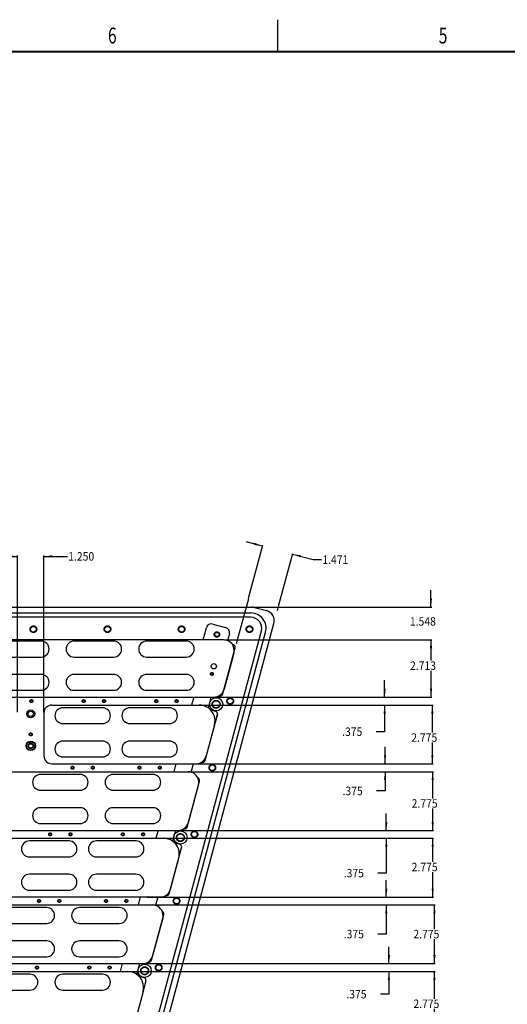
# Model space of a CAD drawing. Extents: x -135 to -7, y 21 to 104.
# Drawn here: x -99 to -76, y 57 to 104 of the extents above; entities that cross this region are included whole.
import ezdxf
from ezdxf.enums import TextEntityAlignment as Align

# ---------------------------------------------------------------- set-up
doc = ezdxf.new("R2010")
doc.units = 0
doc.header["$MEASUREMENT"] = 0
doc.linetypes.add('DASHED', pattern=[2.526316, 1.684211, -0.842105])
doc.linetypes.add('DOT', pattern=[1.684211, 0, -0.842105, 0, -0.842105])
doc.layers.get('0').update_dxf_attribs({"linetype": 'CONTINUOUS'})
doc.layers.add('1', color=7, linetype='CONTINUOUS')
doc.dimstyles.new('DMST_2', dxfattribs={"dimtxt": 0.4, "dimasz": 0.4, "dimexe": 0.04, "dimexo": 0.04, "dimgap": 0.04, "dimtad": 0, "dimtih": 1, "dimtoh": 1, "dimdec": 4, "dimzin": 5, "dimdsep": 46, "dimtxsty": 'Standard', "dimcen": 0, "dimclrd": 2, "dimclre": 2, "dimclrt": 2, "dimadec": 0, "dimazin": 0, "dimtfac": 1, "dimtdec": 4, "dimtofl": 0, "dimtmove": 2, "dimatfit": 3, "dimfxl": 0, "dimtolj": 1, "dimtzin": 0, "dimarcsym": 0})

# ---------------------------------------------------------------- blocks, each defined once
blk = doc.blocks.new('*D45')
at = {"color": 2}
for p, q in [((-87.457, 78.961), (-88.23, 79.168)), ((-88.116, 76.5), (-87.447, 78.999)), ((-86.696, 76.12), (-86.026, 78.619)), ((-86.036, 78.58), (-85.07, 78.321)), ((-85.07, 78.321), (-84.67, 78.321))]:
    blk.add_line(p, q, dxfattribs=at)
for points in [[(-87.457, 78.961), (-87.857, 79.014), (-87.83, 79.114)], [(-86.036, 78.58), (-85.637, 78.527), (-85.664, 78.426)]]:
    blk.add_solid(points, dxfattribs=at)
at = {"color": 2, "width": 0.9}
blk.add_text('1.471', height=0.4, dxfattribs=at).set_placement((-84.63, 78.121))
blk = doc.blocks.new('*D46')
at = {"color": 2}
for p, q in [((-79.5, 76.081), (-79.5, 76.881)), ((-87.93, 76.081), (-79.46, 76.081)), ((-89.255, 74.533), (-79.46, 74.533)), ((-79.5, 74.533), (-79.5, 73.733))]:
    blk.add_line(p, q, dxfattribs=at)
for points in [[(-79.5, 76.081), (-79.552, 76.481), (-79.448, 76.481)], [(-79.5, 74.533), (-79.448, 74.133), (-79.552, 74.133)]]:
    blk.add_solid(points, dxfattribs=at)
at = {"color": 2, "width": 0.9}
blk.add_text('1.548', height=0.4, dxfattribs=at).set_placement((-80.495, 75.199))
blk = doc.blocks.new('*D47')
at = {"color": 2}
for p, q in [((-89.255, 74.533), (-79.455, 74.533)), ((-79.495, 73.548), (-79.495, 74.533)), ((-79.495, 71.82), (-79.495, 73.068)), ((-90.376, 71.82), (-79.455, 71.82))]:
    blk.add_line(p, q, dxfattribs=at)
for points in [[(-79.495, 74.533), (-79.443, 74.133), (-79.547, 74.133)], [(-79.495, 71.82), (-79.547, 72.22), (-79.443, 72.22)]]:
    blk.add_solid(points, dxfattribs=at)
at = {"color": 2, "width": 0.9}
blk.add_text('2.713', height=0.4, dxfattribs=at).set_placement((-80.49, 73.108))
blk = doc.blocks.new('*D48')
at = {"color": 2}
for p, q in [((-81.688, 71.82), (-81.688, 72.62)), ((-90.376, 71.82), (-81.648, 71.82)), ((-90.476, 71.445), (-81.648, 71.445)), ((-81.688, 71.445), (-81.688, 70.187)), ((-81.688, 70.187), (-82.088, 70.187))]:
    blk.add_line(p, q, dxfattribs=at)
for points in [[(-81.688, 71.82), (-81.74, 72.22), (-81.636, 72.22)], [(-81.688, 71.445), (-81.636, 71.045), (-81.74, 71.045)]]:
    blk.add_solid(points, dxfattribs=at)
at = {"color": 2, "width": 0.9}
blk.add_text('.375', height=0.4, dxfattribs=at).set_placement((-83.698, 69.987))
blk = doc.blocks.new('*D49')
at = {"color": 2}
for p, q in [((-90.476, 71.445), (-79.395, 71.445)), ((-79.435, 70.149), (-79.435, 71.445)), ((-79.435, 68.671), (-79.435, 69.669)), ((-91.22, 68.671), (-79.395, 68.671))]:
    blk.add_line(p, q, dxfattribs=at)
for points in [[(-79.435, 71.445), (-79.383, 71.045), (-79.487, 71.045)], [(-79.435, 68.671), (-79.487, 69.071), (-79.383, 69.071)]]:
    blk.add_solid(points, dxfattribs=at)
at = {"color": 2, "width": 0.9}
blk.add_text('2.775', height=0.4, dxfattribs=at).set_placement((-80.43, 69.709))
blk = doc.blocks.new('*D50')
at = {"color": 2}
for p, q in [((-81.668, 68.671), (-81.668, 69.471)), ((-91.22, 68.671), (-81.628, 68.671)), ((-91.32, 68.296), (-81.628, 68.296)), ((-81.668, 68.296), (-81.668, 67.385)), ((-81.668, 67.385), (-82.068, 67.385))]:
    blk.add_line(p, q, dxfattribs=at)
for points in [[(-81.668, 68.671), (-81.72, 69.071), (-81.616, 69.071)], [(-81.668, 68.296), (-81.616, 67.896), (-81.72, 67.896)]]:
    blk.add_solid(points, dxfattribs=at)
at = {"color": 2, "width": 0.9}
blk.add_text('.375', height=0.4, dxfattribs=at).set_placement((-83.678, 67.185))
blk = doc.blocks.new('*D51')
at = {"color": 2}
for p, q in [((-91.32, 68.296), (-79.378, 68.296)), ((-79.418, 67.033), (-79.418, 68.296)), ((-79.418, 65.521), (-79.418, 66.553)), ((-92.064, 65.521), (-79.378, 65.521))]:
    blk.add_line(p, q, dxfattribs=at)
for points in [[(-79.418, 68.296), (-79.366, 67.896), (-79.47, 67.896)], [(-79.418, 65.521), (-79.47, 65.921), (-79.366, 65.921)]]:
    blk.add_solid(points, dxfattribs=at)
at = {"color": 2, "width": 0.9}
blk.add_text('2.775', height=0.4, dxfattribs=at).set_placement((-80.413, 66.593))
blk = doc.blocks.new('*D52')
at = {"color": 2}
for p, q in [((-81.611, 65.521), (-81.611, 66.321)), ((-92.064, 65.521), (-81.571, 65.521)), ((-92.164, 65.146), (-81.571, 65.146)), ((-81.611, 65.146), (-81.611, 63.499)), ((-81.611, 63.499), (-82.011, 63.499))]:
    blk.add_line(p, q, dxfattribs=at)
for points in [[(-81.611, 65.521), (-81.663, 65.921), (-81.559, 65.921)], [(-81.611, 65.146), (-81.559, 64.746), (-81.663, 64.746)]]:
    blk.add_solid(points, dxfattribs=at)
at = {"color": 2, "width": 0.9}
blk.add_text('.375', height=0.4, dxfattribs=at).set_placement((-83.621, 63.299))
blk = doc.blocks.new('*D53')
at = {"color": 2}
for p, q in [((-92.164, 65.146), (-79.378, 65.146)), ((-79.418, 64.028), (-79.418, 65.146)), ((-79.418, 62.371), (-79.418, 63.548)), ((-92.908, 62.371), (-79.378, 62.371))]:
    blk.add_line(p, q, dxfattribs=at)
for points in [[(-79.418, 65.146), (-79.366, 64.746), (-79.47, 64.746)], [(-79.418, 62.371), (-79.47, 62.771), (-79.366, 62.771)]]:
    blk.add_solid(points, dxfattribs=at)
at = {"color": 2, "width": 0.9}
blk.add_text('2.775', height=0.4, dxfattribs=at).set_placement((-80.413, 63.588))
blk = doc.blocks.new('*D54')
at = {"color": 2}
for p, q in [((-81.611, 62.371), (-81.611, 63.171)), ((-93.008, 61.996), (-81.571, 61.996)), ((-92.908, 62.371), (-81.571, 62.371)), ((-81.611, 61.996), (-81.611, 60.617)), ((-81.611, 60.617), (-82.011, 60.617))]:
    blk.add_line(p, q, dxfattribs=at)
for points in [[(-81.611, 62.371), (-81.663, 62.771), (-81.559, 62.771)], [(-81.611, 61.996), (-81.559, 61.596), (-81.663, 61.596)]]:
    blk.add_solid(points, dxfattribs=at)
at = {"color": 2, "width": 0.9}
blk.add_text('.375', height=0.4, dxfattribs=at).set_placement((-83.621, 60.417))
blk = doc.blocks.new('*D55')
at = {"color": 2}
for p, q in [((-93.008, 61.996), (-79.296, 61.996)), ((-79.336, 60.857), (-79.336, 61.996)), ((-79.336, 59.222), (-79.336, 60.377)), ((-93.752, 59.222), (-79.296, 59.222))]:
    blk.add_line(p, q, dxfattribs=at)
for points in [[(-79.336, 61.996), (-79.284, 61.596), (-79.388, 61.596)], [(-79.336, 59.222), (-79.388, 59.622), (-79.284, 59.622)]]:
    blk.add_solid(points, dxfattribs=at)
at = {"color": 2, "width": 0.9}
blk.add_text('2.775', height=0.4, dxfattribs=at).set_placement((-80.331, 60.417))
blk = doc.blocks.new('*D56')
at = {"color": 2}
for p, q in [((-81.487, 59.222), (-81.487, 60.022)), ((-93.752, 59.222), (-81.447, 59.222)), ((-93.852, 58.847), (-81.447, 58.847)), ((-81.487, 58.847), (-81.487, 57.776)), ((-81.487, 57.776), (-81.887, 57.776))]:
    blk.add_line(p, q, dxfattribs=at)
for points in [[(-81.487, 59.222), (-81.539, 59.622), (-81.435, 59.622)], [(-81.487, 58.847), (-81.435, 58.447), (-81.539, 58.447)]]:
    blk.add_solid(points, dxfattribs=at)
at = {"color": 2, "width": 0.9}
blk.add_text('.375', height=0.4, dxfattribs=at).set_placement((-83.497, 57.576))
blk = doc.blocks.new('*D57')
at = {"color": 2}
for p, q in [((-93.852, 58.847), (-79.296, 58.847)), ((-79.336, 57.563), (-79.336, 58.847)), ((-79.336, 56.072), (-79.336, 57.083)), ((-94.596, 56.072), (-79.296, 56.072))]:
    blk.add_line(p, q, dxfattribs=at)
for points in [[(-79.336, 58.847), (-79.284, 58.447), (-79.388, 58.447)], [(-79.336, 56.072), (-79.388, 56.472), (-79.284, 56.472)]]:
    blk.add_solid(points, dxfattribs=at)
at = {"color": 2, "width": 0.9}
blk.add_text('2.775', height=0.4, dxfattribs=at).set_placement((-80.331, 57.123))
blk = doc.blocks.new('*D65')
at = {"color": 2}
for p, q in [((-99.831, 78.475), (-99.031, 78.475)), ((-99.031, 71.11), (-99.031, 78.515)), ((-97.781, 71.11), (-97.781, 78.515)), ((-97.781, 78.475), (-96.675, 78.475))]:
    blk.add_line(p, q, dxfattribs=at)
for points in [[(-99.031, 78.475), (-99.431, 78.423), (-99.431, 78.527)], [(-97.781, 78.475), (-97.381, 78.527), (-97.381, 78.423)]]:
    blk.add_solid(points, dxfattribs=at)
at = {"color": 2, "width": 0.9}
blk.add_text('1.250', height=0.4, dxfattribs=at).set_placement((-96.635, 78.275))
blk = doc.blocks.new('TITLE4', base_point=(-71.115, 62.349))
at = {"color": 7}
for p, q in [((-86.74, 102.349), (-86.74, 103.849)), ((-8.615, 102.349), (-133.615, 102.349)), ((-8.655, 102.309), (-133.575, 102.309))]:
    blk.add_line(p, q, dxfattribs=at)
at = {"color": 1, "width": 0.72}
for s, p in [('6', (-94.553, 103.099)), ('5', (-78.928, 103.099))]:
    blk.add_text(s, height=0.75, dxfattribs=at).set_placement(p, align=Align.MIDDLE_CENTER)

msp = doc.modelspace()

# ---------------------------------------------------------------- linework, layer by layer
at = {"color": 2}
msp.add_line((-88.12669, 76.46159), (-88.69711, 74.33275), dxfattribs=at)
at = {"color": 7}
for p, q in [((-87.84018, 76.0639), (-87.26927, 75.91092)), ((-126.05234, 75.80093), (-88.00918, 75.80093)), ((-88.0093, 75.59593), (-107.03076, 75.59593)), ((-94.52007, 48.7926), (-87.51185, 74.94764)), ((-90.2614, 74.53262), (-90.10979, 75.09843)), ((-89.8036, 75.27521), (-89.1999, 75.11345)), ((-89.2953, 74.53262), (-100.58194, 74.53262)), ((-94.32193, 48.73958), (-87.31371, 74.89458)), ((-89.02312, 74.80726), (-89.10662, 74.49565)), ((-98.85333, 74.46771), (-99.79083, 74.46771)), ((-97.91583, 74.46771), (-98.85333, 74.46771)), ((-95.42433, 74.46771), (-96.36183, 74.46771)), ((-94.48683, 74.46771), (-95.42433, 74.46771)), ((-91.99533, 74.46771), (-92.93283, 74.46771)), ((-91.05783, 74.46771), (-91.99533, 74.46771)), ((-89.31325, 72.03415), (-88.74626, 74.15018)), ((-88.88364, 74.3164), (-88.83465, 74.30328)), ((-99.79083, 73.71771), (-98.85333, 73.71771)), ((-98.85333, 73.71771), (-97.91583, 73.71771)), ((-96.36183, 73.71771), (-95.42433, 73.71771)), ((-95.42433, 73.71771), (-94.48683, 73.71771)), ((-92.93283, 73.71771), (-91.99533, 73.71771)), ((-91.99533, 73.71771), (-91.05783, 73.71771)), ((-98.85333, 72.89271), (-99.79083, 72.89271)), ((-97.91583, 72.89271), (-98.85333, 72.89271)), ((-95.42433, 72.89271), (-96.36183, 72.89271)), ((-94.48683, 72.89271), (-95.42433, 72.89271)), ((-91.99533, 72.89271), (-92.93283, 72.89271)), ((-91.05783, 72.89271), (-91.99533, 72.89271)), ((-107.03076, 71.82012), (-90.416, 71.82012)), ((-99.79083, 72.14271), (-98.85333, 72.14271)), ((-98.85333, 72.14271), (-97.91583, 72.14271)), ((-96.36183, 72.14271), (-95.42433, 72.14271)), ((-95.42433, 72.14271), (-94.48683, 72.14271)), ((-92.93283, 72.14271), (-91.99533, 72.14271)), ((-91.99533, 72.14271), (-91.05783, 72.14271)), ((-90.70588, 71.82012), (-90.80636, 71.44512)), ((-90.416, 71.82012), (-89.87765, 71.82012)), ((-90.01511, 71.30712), (-89.87765, 71.82012)), ((-89.87765, 71.82012), (-89.75419, 71.82012)), ((-89.48172, 71.88838), (-89.49569, 71.89212)), ((-89.32853, 71.97711), (-89.312, 72.03881)), ((-97.40576, 71.44512), (-90.51648, 71.44512)), ((-95.95167, 71.3181), (-96.88917, 71.3181)), ((-95.01417, 71.3181), (-95.95167, 71.3181)), ((-92.78667, 71.3181), (-93.72417, 71.3181)), ((-91.84917, 71.3181), (-92.78667, 71.3181)), ((-90.51648, 71.44512), (-90.44866, 71.44512)), ((-90.17256, 68.82716), (-89.59027, 71.0003)), ((-89.90768, 71.21476), (-89.67865, 71.15339)), ((-89.59027, 71.0003), (-89.73606, 70.45719)), ((-96.88917, 70.5681), (-95.95167, 70.5681)), ((-95.95167, 70.5681), (-95.01417, 70.5681)), ((-93.72417, 70.5681), (-92.78667, 70.5681)), ((-92.78667, 70.5681), (-91.84917, 70.5681)), ((-89.7242, 70.50106), (-90.11524, 69.04124)), ((-95.95167, 69.7431), (-96.88917, 69.7431)), ((-95.01417, 69.7431), (-95.95167, 69.7431)), ((-92.78667, 69.7431), (-93.72417, 69.7431)), ((-91.84917, 69.7431), (-92.78667, 69.7431)), ((-96.88917, 68.9931), (-95.95167, 68.9931)), ((-95.95167, 68.9931), (-95.01417, 68.9931)), ((-93.72417, 68.9931), (-92.78667, 68.9931)), ((-92.78667, 68.9931), (-91.84917, 68.9931)), ((-97.40576, 68.67052), (-91.25993, 68.67052)), ((-91.54981, 68.67052), (-91.65029, 68.29552)), ((-91.25993, 68.67052), (-90.72159, 68.67052)), ((-90.82738, 68.27569), (-90.72159, 68.67052)), ((-90.72159, 68.67052), (-90.59824, 68.67052)), ((-90.33971, 68.74254), (-90.32565, 68.73877)), ((-123.09411, 68.29552), (-91.36041, 68.29552)), ((-97.00701, 68.1685), (-97.94451, 68.1685)), ((-96.06951, 68.1685), (-97.00701, 68.1685)), ((-93.57801, 68.1685), (-94.51551, 68.1685)), ((-92.64051, 68.1685), (-93.57801, 68.1685)), ((-91.36041, 68.29552), (-90.96679, 68.29552)), ((-91.01709, 65.67729), (-90.43427, 67.85041)), ((-90.95912, 65.89155), (-90.48387, 67.66594)), ((-97.94451, 67.4185), (-97.00701, 67.4185)), ((-97.00701, 67.4185), (-96.06951, 67.4185)), ((-94.51551, 67.4185), (-93.57801, 67.4185)), ((-93.57801, 67.4185), (-92.64051, 67.4185)), ((-97.00701, 66.5935), (-97.94451, 66.5935)), ((-96.06951, 66.5935), (-97.00701, 66.5935)), ((-93.57801, 66.5935), (-94.51551, 66.5935)), ((-92.64051, 66.5935), (-93.57801, 66.5935)), ((-97.94451, 65.8435), (-97.00701, 65.8435)), ((-97.00701, 65.8435), (-96.06951, 65.8435)), ((-94.51551, 65.8435), (-93.57801, 65.8435)), ((-93.57801, 65.8435), (-92.64051, 65.8435)), ((-107.03076, 65.52091), (-92.10387, 65.52091)), ((-92.39374, 65.52091), (-92.49423, 65.14591)), ((-92.10387, 65.52091), (-91.56552, 65.52091)), ((-91.56552, 65.52091), (-91.70298, 65.0079)), ((-91.56552, 65.52091), (-91.42617, 65.52091)), ((-91.18408, 65.59263), (-91.17018, 65.5889)), ((-106.34326, 65.14591), (-92.20435, 65.14591)), ((-97.53435, 65.01889), (-98.47185, 65.01889)), ((-96.59685, 65.01889), (-97.53435, 65.01889)), ((-94.36935, 65.01889), (-95.30685, 65.01889)), ((-93.43185, 65.01889), (-94.36935, 65.01889)), ((-92.20435, 65.14591), (-92.13654, 65.14591)), ((-91.35429, 64.8496), (-91.59393, 64.91382)), ((-98.47185, 64.26889), (-97.53435, 64.26889)), ((-97.53435, 64.26889), (-96.59685, 64.26889)), ((-95.30685, 64.26889), (-94.36935, 64.26889)), ((-94.36935, 64.26889), (-93.43185, 64.26889)), ((-91.86039, 62.52722), (-91.27828, 64.70053)), ((-91.80311, 62.74203), (-91.41208, 64.20186)), ((-97.53435, 63.44389), (-98.47185, 63.44389)), ((-96.59685, 63.44389), (-97.53435, 63.44389)), ((-94.36935, 63.44389), (-95.30685, 63.44389)), ((-93.43185, 63.44389), (-94.36935, 63.44389)), ((-98.47185, 62.69389), (-97.53435, 62.69389)), ((-97.53435, 62.69389), (-96.59685, 62.69389)), ((-95.30685, 62.69389), (-94.36935, 62.69389)), ((-94.36935, 62.69389), (-93.43185, 62.69389)), ((-92.01419, 62.43902), (-92.02841, 62.44283)), ((-92.01147, 62.43832), (-92.01419, 62.43902)), ((-92.00899, 62.43775), (-92.01147, 62.43832)), ((-92.00662, 62.43724), (-92.00899, 62.43775)), ((-92.00355, 62.4366), (-92.00662, 62.43724)), ((-106.34326, 62.3713), (-92.9478, 62.3713)), ((-106.34326, 61.9963), (-93.04828, 61.9963)), ((-93.23768, 62.3713), (-93.33816, 61.9963)), ((-93.04828, 61.9963), (-92.65466, 61.9963)), ((-92.9478, 62.3713), (-92.40946, 62.3713)), ((-92.40946, 62.3713), (-92.51525, 61.97648)), ((-92.40946, 62.3713), (-92.28611, 62.3713)), ((-98.59028, 61.86928), (-99.52778, 61.86928)), ((-97.65278, 61.86928), (-98.59028, 61.86928)), ((-95.16028, 61.86928), (-96.09778, 61.86928)), ((-94.22278, 61.86928), (-95.16028, 61.86928)), ((-92.7051, 59.37752), (-92.12229, 61.55065)), ((-99.52778, 61.11928), (-98.59028, 61.11928)), ((-98.59028, 61.11928), (-97.65278, 61.11928)), ((-96.09778, 61.11928), (-95.16028, 61.11928)), ((-95.16028, 61.11928), (-94.22278, 61.11928)), ((-92.17174, 61.36673), (-92.64699, 59.59234)), ((-98.59028, 60.29428), (-99.52778, 60.29428)), ((-97.65278, 60.29428), (-98.59028, 60.29428)), ((-95.16028, 60.29428), (-96.09778, 60.29428)), ((-94.22278, 60.29428), (-95.16028, 60.29428)), ((-106.34326, 59.2217), (-93.79174, 59.2217)), ((-99.52778, 59.54428), (-98.59028, 59.54428)), ((-98.59028, 59.54428), (-97.65278, 59.54428)), ((-96.09778, 59.54428), (-95.16028, 59.54428)), ((-95.16028, 59.54428), (-94.22278, 59.54428)), ((-94.08161, 59.2217), (-94.18209, 58.8467)), ((-93.79174, 59.2217), (-93.25339, 59.2217)), ((-93.39085, 58.70869), (-93.25339, 59.2217)), ((-93.25339, 59.2217), (-93.12997, 59.2217)), ((-92.87263, 59.293), (-92.85771, 59.289)), ((-107.03076, 58.8467), (-93.89222, 58.8467)), ((-98.44352, 58.71968), (-99.38102, 58.71968)), ((-95.95202, 58.71968), (-96.88952, 58.71968)), ((-95.01452, 58.71968), (-95.95202, 58.71968)), ((-93.89222, 58.8467), (-93.82439, 58.8467)), ((-93.04231, 58.54984), (-93.28104, 58.6138)), ((-92.9663, 58.40076), (-93.12569, 57.80649)), ((-99.38102, 57.96968), (-98.44352, 57.96968)), ((-96.88952, 57.96968), (-95.95202, 57.96968)), ((-95.95202, 57.96968), (-95.01452, 57.96968)), ((-93.09994, 57.90264), (-93.49098, 56.44282))]:
    msp.add_line(p, q, dxfattribs=at)
at = {"color": 2, "linetype": 'DASHED'}
for centre, radius in [((-89.61207, 74.78262), 0.125), ((-89.8517, 72.91871), 0.069), ((-89.64866, 71.48116), 0.1875), ((-91.33674, 65.18116), 0.1875), ((-93.02482, 58.88116), 0.1875)]:
    msp.add_circle(centre, radius, dxfattribs=at)
at = {"color": 7}
for centre, radius in [((-89.61207, 74.78262), 0.1005), ((-89.75465, 73.28093), 0.125), ((-89.8517, 72.91871), 0.05332), ((-89.64866, 71.48116), 0.3125), ((-89.64866, 71.48116), 0.172), ((-98.40576, 71.03079), 0.1875), ((-98.40576, 71.03079), 0.125), ((-91.33674, 65.18116), 0.3125), ((-91.33674, 65.18116), 0.172), ((-93.02482, 58.88116), 0.3125), ((-93.02482, 58.88116), 0.172)]:
    msp.add_circle(centre, radius, dxfattribs=at)
for centre, radius, start, end in [((-87.96959, 75.58093), 0.5, 75, 90), ((-87.39868, 75.42796), 0.5, 345, 75), ((-88.0093, 75.08093), 0.515, 345, 90), ((-88.00918, 75.08093), 0.72, 345, 90), ((-89.86831, 75.03373), 0.25, 75, 165), ((-89.2646, 74.87197), 0.25, 345, 75), ((-97.91583, 74.09271), 0.375, 270, 90), ((-96.36183, 74.09271), 0.375, 90, 270), ((-94.48683, 74.09271), 0.375, 270, 90), ((-92.93283, 74.09271), 0.375, 90, 270), ((-91.05783, 74.09271), 0.375, 270, 90), ((-88.867, 74.18253), 0.125, 344.999997, 75), ((-97.91583, 72.51771), 0.375, 270, 90), ((-96.36183, 72.51771), 0.375, 90, 270), ((-94.48683, 72.51771), 0.375, 270, 90), ((-92.93283, 72.51771), 0.375, 90, 270), ((-91.05783, 72.51771), 0.375, 270, 90), ((-89.75419, 72.32012), 0.5, 270, 344.99937), ((-89.44936, 72.00912), 0.125, 255, 345.163709), ((-96.88917, 70.9431), 0.375, 90, 270), ((-95.01417, 70.9431), 0.375, 270, 90), ((-93.72417, 70.9431), 0.375, 90, 270), ((-91.84917, 70.9431), 0.375, 270, 90), ((-90.44866, 70.69512), 0.75, 54.685894, 90), ((-90.44866, 70.69512), 0.75, 345.00427, 54.685894), ((-89.71101, 71.03265), 0.125, 345, 75), ((-96.88917, 69.3681), 0.375, 90, 270), ((-95.01417, 69.3681), 0.375, 270, 90), ((-93.72417, 69.3681), 0.375, 90, 270), ((-91.84917, 69.3681), 0.375, 270, 90), ((-90.59824, 69.17052), 0.5, 270, 345.016277), ((-90.2933, 68.85951), 0.125, 255, 345.000003), ((-97.94451, 67.7935), 0.375, 90, 270), ((-96.06951, 67.7935), 0.375, 270, 90), ((-94.51551, 67.7935), 0.375, 90, 270), ((-92.64051, 67.7935), 0.375, 270, 90), ((-90.96679, 67.79552), 0.5, 73.810904, 90), ((-90.96679, 67.79552), 0.5, 344.980412, 73.810904), ((-90.55502, 67.88277), 0.125, 344.999997, 69.031308), ((-97.94451, 66.2185), 0.375, 90, 270), ((-96.06951, 66.2185), 0.375, 270, 90), ((-94.51551, 66.2185), 0.375, 90, 270), ((-92.64051, 66.2185), 0.375, 270, 90), ((-91.4421, 66.02091), 0.5, 270, 345.00575), ((-91.13783, 65.70964), 0.125, 259.668683, 345.000003), ((-91.13832, 65.70978), 0.125, 255.233409, 259.668683), ((-98.47185, 64.64389), 0.375, 90, 270), ((-96.59685, 64.64389), 0.375, 270, 90), ((-95.30685, 64.64389), 0.375, 90, 270), ((-93.43185, 64.64389), 0.375, 270, 90), ((-92.13654, 64.39591), 0.75, 54.684649, 90), ((-92.13654, 64.39591), 0.75, 345.004849, 54.684649), ((-91.39902, 64.73288), 0.125, 344.999997, 69.031308), ((-98.47185, 63.06889), 0.375, 90, 270), ((-96.59685, 63.06889), 0.375, 270, 90), ((-95.30685, 63.06889), 0.375, 90, 270), ((-93.43185, 63.06889), 0.375, 270, 90), ((-92.28611, 62.8713), 0.5, 270, 345.016278), ((-91.98114, 62.55957), 0.125, 259.668683, 345.000003), ((-92.65466, 61.4963), 0.5, 73.810905, 90), ((-92.65466, 61.4963), 0.5, 344.980413, 73.810905), ((-97.65278, 61.49428), 0.375, 270, 90), ((-96.09778, 61.49428), 0.375, 90, 270), ((-94.22278, 61.49428), 0.375, 270, 90), ((-92.24303, 61.583), 0.125, 344.999997, 69.031308), ((-97.65278, 59.91928), 0.375, 270, 90), ((-96.09778, 59.91928), 0.375, 90, 270), ((-94.22278, 59.91928), 0.375, 270, 90), ((-93.12997, 59.7217), 0.5, 270, 345.00575), ((-92.82585, 59.40988), 0.125, 255.233409, 259.668683), ((-92.82585, 59.40988), 0.125, 259.668683, 345.000003), ((-98.44352, 58.34468), 0.375, 270, 90), ((-96.88952, 58.34468), 0.375, 90, 270), ((-95.01452, 58.34468), 0.375, 270, 90), ((-93.82439, 58.0967), 0.75, 54.685894, 90), ((-93.82439, 58.0967), 0.75, 345.00427, 54.685894), ((-93.08704, 58.43311), 0.125, 344.999997, 69.031308)]:
    msp.add_arc(centre, radius, start, end, dxfattribs=at)
at = {"layer": '1', "color": 7}
for p, q in [((-107.03076, 76.08093), (-87.96959, 76.08093)), ((-87.32543, 73.76947), (-86.91572, 75.29855)), ((-88.81235, 73.90319), (-89.27123, 72.19071)), ((-88.1454, 70.7093), (-87.32543, 73.76947)), ((-97.78076, 71.07012), (-97.78076, 69.04552)), ((-89.83348, 64.4093), (-88.1454, 70.7093)), ((-91.52156, 58.1093), (-89.83348, 64.4093)), ((-94.22537, 48.01854), (-91.52156, 58.1093))]:
    msp.add_line(p, q, dxfattribs=at)
at = {"layer": '1', "color": 2, "linetype": 'DOT'}
for p, q in [((-86.75084, 75.91386), (-86.73884, 75.95866)), ((-86.73884, 75.95866), (-86.70608, 76.08093))]:
    msp.add_line(p, q, dxfattribs=at)
at = {"layer": '1', "color": 2, "linetype": 'DASHED'}
for centre, radius in [((-98.28076, 75.03093), 0.15625), ((-94.78076, 75.03093), 0.15625), ((-91.28076, 75.03093), 0.15625), ((-88.07446, 75.03093), 0.15625), ((-98.3736, 71.63262), 0.069), ((-95.90446, 71.63262), 0.069), ((-94.94446, 71.63262), 0.069), ((-92.47533, 71.63262), 0.069), ((-91.51533, 71.63262), 0.069), ((-88.98504, 71.63262), 0.15625), ((-98.40576, 70.05762), 0.069), ((-98.40576, 69.51548), 0.1987), ((-98.40576, 69.51548), 0.125), ((-96.43202, 68.48302), 0.069), ((-95.47202, 68.48302), 0.069), ((-93.26667, 68.48302), 0.069), ((-92.30667, 68.48302), 0.069), ((-89.82908, 68.48262), 0.15625), ((-97.48714, 65.33341), 0.069), ((-96.52714, 65.33341), 0.069), ((-94.05801, 65.33341), 0.069), ((-93.09801, 65.33341), 0.069), ((-90.67312, 65.33262), 0.15625), ((-98.0147, 62.1838), 0.069), ((-97.0547, 62.1838), 0.069), ((-94.84935, 62.1838), 0.069), ((-93.88935, 62.1838), 0.069), ((-91.51716, 62.18262), 0.15625), ((-92.3612, 59.03262), 0.15625), ((-98.10982, 59.0342), 0.069), ((-95.64028, 59.0342), 0.069), ((-94.68028, 59.0342), 0.069)]:
    msp.add_circle(centre, radius, dxfattribs=at)
at = {"layer": '1', "color": 7}
for centre, radius in [((-98.28076, 75.03093), 0.136), ((-94.78076, 75.03093), 0.136), ((-91.28076, 75.03093), 0.136), ((-88.07446, 75.03093), 0.136), ((-88.98504, 71.63262), 0.136), ((-98.3736, 71.63262), 0.05192), ((-95.90446, 71.63262), 0.05192), ((-94.94446, 71.63262), 0.05192), ((-92.47533, 71.63262), 0.05192), ((-91.51533, 71.63262), 0.05192), ((-98.40576, 70.05762), 0.05192), ((-98.40576, 69.51548), 0.2187), ((-98.40576, 69.51548), 0.1), ((-96.43202, 68.48302), 0.05192), ((-95.47202, 68.48302), 0.05192), ((-93.26667, 68.48302), 0.05192), ((-92.30667, 68.48302), 0.05192), ((-89.82908, 68.48262), 0.136), ((-97.48714, 65.33341), 0.05192), ((-96.52714, 65.33341), 0.05192), ((-94.05801, 65.33341), 0.05192), ((-93.09801, 65.33341), 0.05192), ((-90.67312, 65.33262), 0.136), ((-98.0147, 62.1838), 0.05192), ((-97.0547, 62.1838), 0.05192), ((-94.84935, 62.1838), 0.05192), ((-93.88935, 62.1838), 0.05192), ((-91.51716, 62.18262), 0.136), ((-92.3612, 59.03262), 0.136), ((-98.10982, 59.0342), 0.05192), ((-95.64028, 59.0342), 0.05192), ((-94.68028, 59.0342), 0.05192)]:
    msp.add_circle(centre, radius, dxfattribs=at)
for centre, radius, start, end in [((-89.2953, 74.03262), 0.5, 344.997136, 90), ((-97.40576, 71.07012), 0.375, 90, 180), ((-97.40576, 69.04552), 0.375, 180, 270)]:
    msp.add_arc(centre, radius, start, end, dxfattribs=at)

# ---------------------------------------------------------------- block references
msp.add_blockref('TITLE4', (-71.11509, 62.34854))

# ---------------------------------------------------------------- dimensions: what is measured, and where the dimension line sits
at = {"color": 2, "linetype": 'Continuous'}
dim = msp.add_aligned_dim(p1=(-88.12669, 76.46159), p2=(-86.70608, 76.08093), distance=2.31918, dimstyle='DMST_2', dxfattribs=at)
dim.commit()
dim.dimension.update_dxf_attribs({"geometry": '*D45', "text_midpoint": (-83.66495, 78.32109)})
dim = msp.add_linear_dim(base=(-97.78076, 78.47464), p1=(-99.03076, 71.07012), p2=(-97.78076, 71.07012), dimstyle='DMST_2', dxfattribs=at)
dim.commit()
dim.dimension.update_dxf_attribs({"geometry": '*D65', "text_midpoint": (-95.63952, 78.47464)})
for base, p1, p2, picture, middle in [((-79.50032, 76.08093), (-89.2953, 74.53262), (-87.96959, 76.08093), '*D46', (-79.50032, 75.39914)), ((-79.49462, 74.53262), (-90.416, 71.82012), (-89.2953, 74.53262), '*D47', (-79.49462, 73.30773)), ((-81.68813, 71.44512), (-90.416, 71.82012), (-90.51648, 71.44512), '*D48', (-82.91313, 70.18734)), ((-79.43499, 68.67052), (-90.51648, 71.44512), (-91.25993, 68.67052), '*D49', (-79.43499, 69.90909)), ((-81.66826, 68.29552), (-91.25993, 68.67052), (-91.36041, 68.29552), '*D50', (-82.89326, 67.38495)), ((-79.41797, 65.52091), (-91.36041, 68.29552), (-92.10387, 65.52091), '*D51', (-79.41797, 66.7934)), ((-81.61056, 65.14591), (-92.10387, 65.52091), (-92.20435, 65.14591), '*D52', (-82.83556, 63.49933)), ((-79.41797, 65.14591), (-92.9478, 62.3713), (-92.20435, 65.14591), '*D53', (-79.41797, 63.78756)), ((-81.61056, 61.9963), (-92.9478, 62.3713), (-93.04828, 61.9963), '*D54', (-82.83556, 60.61702)), ((-79.33562, 61.9963), (-93.79174, 59.2217), (-93.04828, 61.9963), '*D55', (-79.33562, 60.61702)), ((-81.48703, 58.8467), (-93.79174, 59.2217), (-93.89222, 58.8467), '*D56', (-82.71203, 57.77589)), ((-79.33562, 56.07209), (-93.89222, 58.8467), (-94.63567, 56.07209), '*D57', (-79.33562, 57.32296))]:
    dim = msp.add_linear_dim(base=base, p1=p1, p2=p2, angle=90, dimstyle='DMST_2', dxfattribs=at)
    dim.commit()
    dim.dimension.update_dxf_attribs({"geometry": picture, "text_midpoint": middle})

doc.saveas('drawing.dxf')
